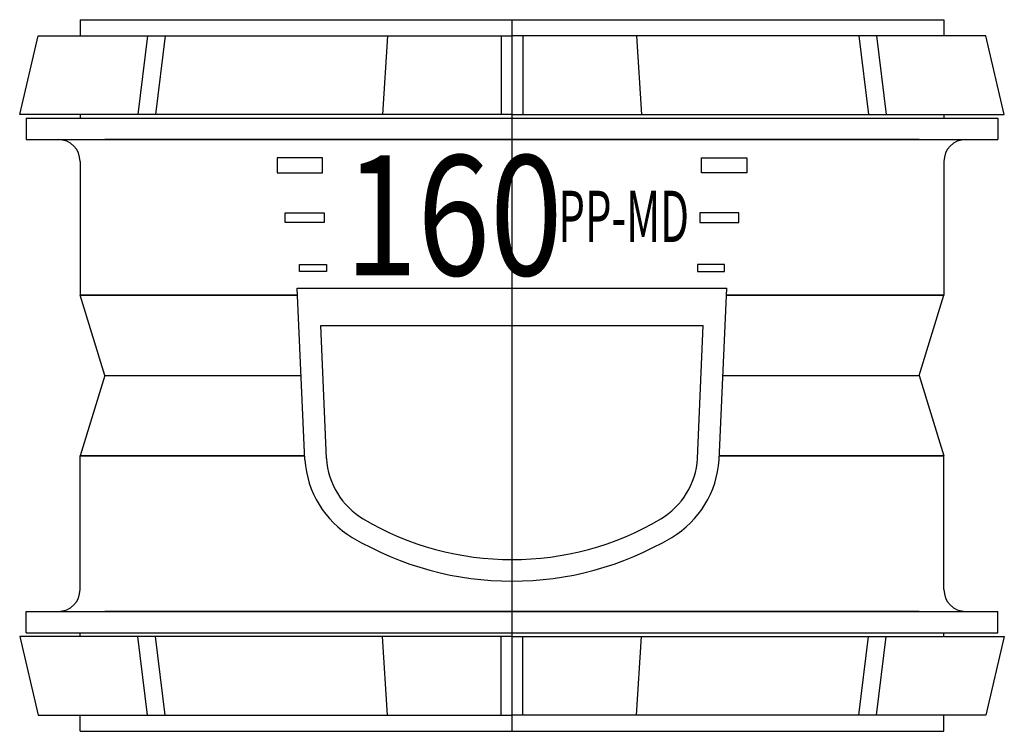
# Model space of a CAD drawing. Units: millimetres. Extents: x -97 to 97, y -140 to 0.
import ezdxf

# ---------------------------------------------------------------- set-up
doc = ezdxf.new("R2010")
doc.units = ezdxf.units.MM
doc.styles.add('Inscriptions', font='txt', dxfattribs={"width": 0.9})

msp = doc.modelspace()

# ---------------------------------------------------------------- linework, layer by layer
for p, q in [((-84.98, 0), (-84.98, -3.18)), ((-84.98, 0), (-84.98, -3.18)), ((-84.98, 0), (84.98, 0)), ((0, 0), (0, -140)), ((84.98, 0), (84.98, -3.18)), ((-96.85, -18.63), (-93.2, -3.18)), ((-93.2, -3.18), (0, -3.18)), ((-71.7, -3.18), (-73.58, -18.63)), ((-68.25, -3.18), (-70.13, -18.63)), ((-24.52, -3.18), (-25.45, -18.63)), ((-2.12, -3.18), (-2.12, -18.63)), ((93.2, -3.18), (0, -3.18)), ((2.12, -3.18), (2.12, -18.63)), ((24.52, -3.18), (25.45, -18.63)), ((68.25, -3.18), (70.13, -18.63)), ((71.7, -3.18), (73.58, -18.63)), ((96.85, -18.63), (93.2, -3.18)), ((0, -18.63), (-96.85, -18.63)), ((-95.58, -19.35), (95.58, -19.35)), ((-95.58, -19.35), (-95.58, -23.59)), ((-84.98, -18.63), (-84.98, -19.35)), ((0, -18.63), (96.85, -18.63)), ((84.98, -18.63), (84.98, -19.35)), ((95.58, -19.35), (95.58, -23.59)), ((-95.58, -23.59), (95.58, -23.59)), ((80.1, -23.59), (-80.1, -23.59)), ((-84.98, -27.89), (-84.98, -49.96)), ((-84.98, -27.89), (-84.98, -54.2)), ((84.98, -27.89), (84.98, -54.2)), ((-36.93, -39.92), (-44.07, -39.92)), ((36.93, -39.92), (44.07, -39.92)), ((-42.23, -54.2), (-84.98, -54.2)), ((-80.1, -70), (-84.98, -54.2)), ((-84.98, -54.2), (-42.23, -54.2)), ((-40.74, -86.62), (-42.29, -52.85)), ((-42.29, -52.85), (42.29, -52.85)), ((40.74, -86.62), (42.29, -52.85)), ((84.98, -54.2), (42.23, -54.2)), ((42.23, -54.2), (84.98, -54.2)), ((80.1, -70), (84.98, -54.2)), ((-36.5, -86.36), (-37.64, -60.17)), ((-37.64, -60.17), (37.64, -60.17)), ((36.5, -86.36), (37.64, -60.17)), ((-80.1, -70), (-84.98, -85.8)), ((-80.1, -70), (-41.5, -70)), ((41.5, -70), (80.1, -70)), ((80.1, -70), (84.98, -85.8)), ((-40.77, -85.8), (-84.98, -85.8)), ((-84.98, -112.11), (-84.98, -85.8)), ((-84.98, -85.8), (-40.77, -85.8)), ((84.98, -85.8), (40.77, -85.8)), ((40.77, -85.8), (84.98, -85.8)), ((84.98, -112.11), (84.98, -85.8)), ((-84.98, -112.11), (-84.98, -90.04)), ((-95.58, -116.41), (95.58, -116.41)), ((-95.58, -120.65), (-95.58, -116.41)), ((80.1, -116.41), (-80.1, -116.41)), ((95.58, -120.65), (95.58, -116.41)), ((0, -121.37), (-96.85, -121.37)), ((-96.85, -121.37), (-93.2, -136.82)), ((-95.58, -120.65), (95.58, -120.65)), ((-84.98, -121.37), (-84.98, -120.65)), ((-71.7, -136.82), (-73.58, -121.37)), ((-68.25, -136.82), (-70.13, -121.37)), ((-24.52, -136.82), (-25.45, -121.37)), ((-2.12, -136.82), (-2.12, -121.37)), ((0, -121.37), (96.85, -121.37)), ((2.12, -136.82), (2.12, -121.37)), ((24.52, -136.82), (25.45, -121.37)), ((68.25, -136.82), (70.13, -121.37)), ((71.7, -136.82), (73.58, -121.37)), ((84.98, -121.37), (84.98, -120.65)), ((96.85, -121.37), (93.2, -136.82)), ((-93.2, -136.82), (0, -136.82)), ((-84.98, -140), (-84.98, -136.82)), ((-84.98, -140), (-84.98, -136.82)), ((93.2, -136.82), (0, -136.82)), ((84.98, -140), (84.98, -136.82)), ((-84.98, -140), (84.98, -140))]:
    msp.add_line(p, q)
for points in [[(-37.25, -27.18), (-46.17, -27.18), (-46.17, -30.11), (-37.25, -30.11)], [(37.25, -27.18), (46.17, -27.18), (46.17, -30.11), (37.25, -30.11)], [(-36.93, -39.92), (-44.6, -39.92), (-44.6, -37.98), (-36.93, -37.98)], [(36.93, -39.92), (44.6, -39.92), (44.6, -37.98), (36.93, -37.98)], [(-36.5, -49.56), (-41.8, -49.56), (-41.8, -48.14), (-36.5, -48.14)], [(36.5, -49.56), (41.8, -49.56), (41.8, -48.14), (36.5, -48.14)]]:
    msp.add_lwpolyline(points, close=True)
for centre, radius, start, end in [((-89.27, -27.89), 4.3, 0, 90), ((89.27, -27.89), 4.3, 90, 180), ((-21.68, -85.43), 19.09, 183.5763, 239.3461), ((-21.68, -85.43), 14.85, 183.5763, 239.3461), ((21.68, -85.43), 14.85, 300.6539, 356.4237), ((21.68, -85.43), 19.09, 300.6539, 356.4237), ((0, -48.84), 57.38, 239.3461, 300.6539), ((0, -48.84), 61.62, 239.3461, 300.6539), ((-89.27, -112.11), 4.3, 270, 0), ((89.27, -112.11), 4.3, 180, 270)]:
    msp.add_arc(centre, radius, start, end)

# ---------------------------------------------------------------- texts
at = {"attachment_point": 1, "style": 'Inscriptions'}
for s, insert, char_height, width, line_spacing_factor in [('{\\W0.8;160}', (-32.91, -26.7), 23.5906, 314.8737, 0.7), ('{\\W0.6;\\T0.9;PP-MD}', (9.12, -33.65), 10.095, 296.4332, 0.6)]:
    msp.add_mtext(s, dxfattribs=dict(at, insert=insert, char_height=char_height, width=width, line_spacing_factor=line_spacing_factor))

doc.saveas('drawing.dxf')
